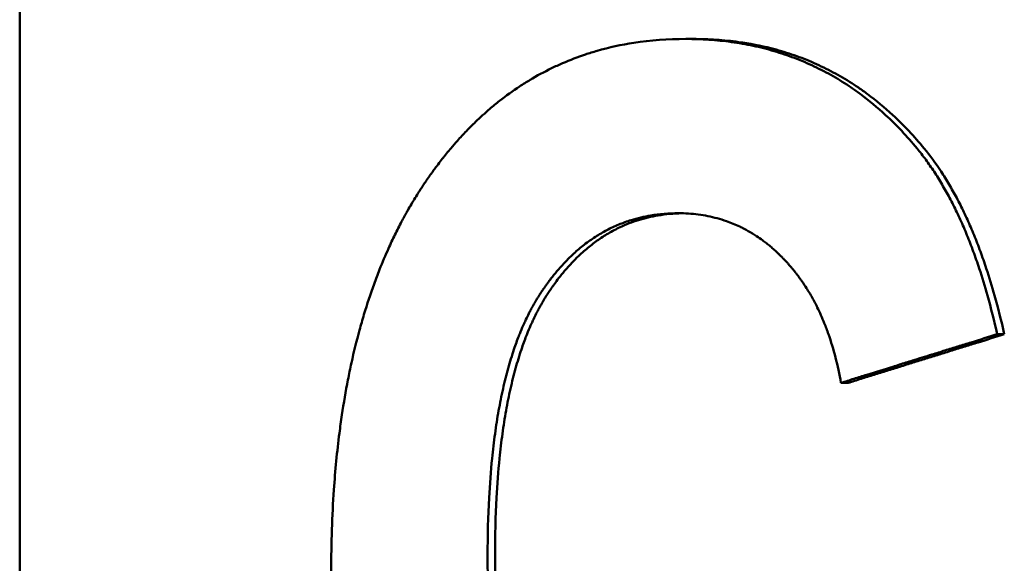
# Model space of a CAD drawing. Units: millimetres. Extents: x -907 to 1554, y -98 to 2458.
# Drawn here: x 707 to 712, y 1131 to 1133 of the extents above; entities that cross this region are included whole.
import ezdxf

# ---------------------------------------------------------------- set-up
doc = ezdxf.new("R2010")
doc.units = ezdxf.units.MM
doc.header["$LTSCALE"] = 6
doc.layers.add('Visible Edges(Pyrox)', color=7, linetype='Continuous', lineweight=50)

msp = doc.modelspace()

# ---------------------------------------------------------------- linework, layer by layer
at = {"layer": 'Visible Edges(Pyrox)'}
for p, q in [((707.409, 1137.1932), (707.409, 1124.1932)), ((710.4057, 1133.3671), (710.3732, 1133.3671)), ((711.79, 1132.0535), (711.7586, 1132.0535)), ((711.0951, 1131.8374), (711.0631, 1131.8374))]:
    msp.add_line(p, q, dxfattribs=at)
for points, knots in [([(708.7952, 1131.0005), (708.7952, 1131.1255), (708.7991, 1131.2458), (708.8071, 1131.3615), (708.813, 1131.4482), (708.8212, 1131.5324), (708.8316, 1131.6138), (708.8351, 1131.641), (708.8388, 1131.6679), (708.8427, 1131.6945), (708.8507, 1131.7476), (708.8596, 1131.7996), (708.8695, 1131.8505), (708.8745, 1131.8759), (708.8797, 1131.901), (708.8851, 1131.9258), (708.8961, 1131.9755), (708.908, 1132.024), (708.9209, 1132.0713), (708.9273, 1132.095), (708.934, 1132.1183), (708.941, 1132.1414), (708.9549, 1132.1876), (708.9698, 1132.2326), (708.9857, 1132.2764), (708.9937, 1132.2983), (709.0019, 1132.3199), (709.0103, 1132.3413), (709.023, 1132.3733), (709.0362, 1132.4046), (709.0501, 1132.4353), (709.0547, 1132.4455), (709.0593, 1132.4557), (709.0641, 1132.4657), (709.0735, 1132.4859), (709.0832, 1132.5058), (709.0932, 1132.5254), (709.0982, 1132.5351), (709.1032, 1132.5449), (709.1083, 1132.5545), (709.116, 1132.569), (709.1238, 1132.5833), (709.1317, 1132.5974), (709.1344, 1132.6021), (709.137, 1132.6068), (709.1397, 1132.6115), (709.1451, 1132.6208), (709.1505, 1132.6301), (709.156, 1132.6393), (709.1587, 1132.6439), (709.1615, 1132.6485), (709.1643, 1132.6531), (709.1698, 1132.6622), (709.1754, 1132.6713), (709.1811, 1132.6803), (709.1839, 1132.6848), (709.1868, 1132.6892), (709.1897, 1132.6937), (709.194, 1132.7004), (709.1983, 1132.707), (709.2027, 1132.7136), (709.2071, 1132.7202), (709.2115, 1132.7268), (709.2159, 1132.7333), (709.2174, 1132.7355), (709.2189, 1132.7377), (709.2204, 1132.7398), (709.2234, 1132.7441), (709.2264, 1132.7485), (709.2294, 1132.7527), (709.2309, 1132.7549), (709.2324, 1132.757), (709.2339, 1132.7592), (709.2369, 1132.7634), (709.2399, 1132.7677), (709.243, 1132.7719), (709.2445, 1132.774), (709.246, 1132.7761), (709.2475, 1132.7782), (709.2521, 1132.7845), (709.2567, 1132.7908), (709.2613, 1132.797), (709.2644, 1132.8011), (709.2675, 1132.8052), (709.2706, 1132.8093), (709.2768, 1132.8175), (709.283, 1132.8255), (709.2893, 1132.8335), (709.2924, 1132.8375), (709.2956, 1132.8415), (709.2987, 1132.8455), (709.305, 1132.8534), (709.3114, 1132.8612), (709.3178, 1132.8689), (709.321, 1132.8728), (709.3242, 1132.8766), (709.3274, 1132.8804), (709.3371, 1132.8919), (709.3468, 1132.9031), (709.3567, 1132.9142), (709.3632, 1132.9215), (709.3698, 1132.9288), (709.3765, 1132.936), (709.3898, 1132.9504), (709.4032, 1132.9644), (709.4168, 1132.978), (709.4237, 1132.9848), (709.4305, 1132.9916), (709.4374, 1132.9982), (709.4581, 1133.0182), (709.4791, 1133.0373), (709.5005, 1133.0556), (709.5148, 1133.0678), (709.5292, 1133.0797), (709.5438, 1133.0912), (709.573, 1133.1142), (709.6029, 1133.1357), (709.6334, 1133.1559), (709.6487, 1133.1659), (709.6641, 1133.1756), (709.6797, 1133.185), (709.7109, 1133.2036), (709.7428, 1133.2209), (709.7753, 1133.2367), (709.7915, 1133.2446), (709.808, 1133.2521), (709.8246, 1133.2593), (709.8578, 1133.2737), (709.8916, 1133.2866), (709.9262, 1133.2981), (709.9434, 1133.3039), (709.9609, 1133.3093), (709.9785, 1133.3143), (710.0313, 1133.3294), (710.0856, 1133.3412), (710.1415, 1133.3499), (710.216, 1133.3614), (710.2932, 1133.3671), (710.3732, 1133.3671)], [0, 0, 0, 0, 0.166667, 0.166667, 0.166667, 0.291667, 0.291667, 0.291667, 0.333333, 0.333333, 0.333333, 0.416667, 0.416667, 0.416667, 0.458333, 0.458333, 0.458333, 0.541667, 0.541667, 0.541667, 0.583333, 0.583333, 0.583333, 0.666667, 0.666667, 0.666667, 0.708333, 0.708333, 0.708333, 0.770833, 0.770833, 0.770833, 0.791667, 0.791667, 0.791667, 0.833333, 0.833333, 0.833333, 0.854167, 0.854167, 0.854167, 0.885417, 0.885417, 0.885417, 0.895833, 0.895833, 0.895833, 0.916667, 0.916667, 0.916667, 0.927083, 0.927083, 0.927083, 0.947917, 0.947917, 0.947917, 0.958333, 0.958333, 0.958333, 0.973958, 0.973958, 0.973958, 0.989583, 0.989583, 0.989583, 0.994792, 0.994792, 0.994792, 1.005208, 1.005208, 1.005208, 1.010417, 1.010417, 1.010417, 1.020833, 1.020833, 1.020833, 1.026042, 1.026042, 1.026042, 1.041667, 1.041667, 1.041667, 1.052083, 1.052083, 1.052083, 1.072917, 1.072917, 1.072917, 1.083333, 1.083333, 1.083333, 1.104167, 1.104167, 1.104167, 1.114583, 1.114583, 1.114583, 1.145833, 1.145833, 1.145833, 1.166667, 1.166667, 1.166667, 1.208333, 1.208333, 1.208333, 1.229167, 1.229167, 1.229167, 1.291667, 1.291667, 1.291667, 1.333333, 1.333333, 1.333333, 1.416667, 1.416667, 1.416667, 1.458333, 1.458333, 1.458333, 1.541667, 1.541667, 1.541667, 1.583333, 1.583333, 1.583333, 1.666667, 1.666667, 1.666667, 1.708333, 1.708333, 1.708333, 1.833333, 1.833333, 1.833333, 2, 2, 2, 2]), ([(710.3732, 1133.3671), (710.4079, 1133.3671), (710.4422, 1133.366), (710.4759, 1133.3637), (710.5097, 1133.3615), (710.5429, 1133.3581), (710.5757, 1133.3536), (710.592, 1133.3513), (710.6083, 1133.3488), (710.6244, 1133.346), (710.6566, 1133.3403), (710.6883, 1133.3336), (710.7195, 1133.3257), (710.7351, 1133.3217), (710.7506, 1133.3175), (710.7659, 1133.313), (710.7966, 1133.304), (710.8268, 1133.2938), (710.8564, 1133.2825), (710.8713, 1133.2769), (710.8859, 1133.271), (710.9005, 1133.2648), (710.9296, 1133.2524), (710.9582, 1133.2389), (710.9863, 1133.2242), (711.0004, 1133.2169), (711.0143, 1133.2093), (711.0281, 1133.2014), (711.0556, 1133.1856), (711.0826, 1133.1687), (711.1092, 1133.1506), (711.1224, 1133.1416), (711.1355, 1133.1323), (711.1485, 1133.1227), (711.1875, 1133.094), (711.2253, 1133.0627), (711.2619, 1133.0289), (711.3107, 1132.9838), (711.3573, 1132.9342), (711.4019, 1132.8801)], [0, 0, 0, 0, 0.083333, 0.083333, 0.083333, 0.166667, 0.166667, 0.166667, 0.208333, 0.208333, 0.208333, 0.291667, 0.291667, 0.291667, 0.333333, 0.333333, 0.333333, 0.416667, 0.416667, 0.416667, 0.458333, 0.458333, 0.458333, 0.541667, 0.541667, 0.541667, 0.583333, 0.583333, 0.583333, 0.666667, 0.666667, 0.666667, 0.708333, 0.708333, 0.708333, 0.833333, 0.833333, 0.833333, 1, 1, 1, 1]), ([(710.4057, 1133.3671), (710.4404, 1133.3671), (710.4746, 1133.366), (710.5084, 1133.3637), (710.5421, 1133.3615), (710.5753, 1133.3581), (710.608, 1133.3536), (710.6571, 1133.3468), (710.705, 1133.3375), (710.7518, 1133.3257), (710.7674, 1133.3217), (710.7828, 1133.3175), (710.7981, 1133.313), (710.8288, 1133.304), (710.8589, 1133.2938), (710.8886, 1133.2825), (710.9034, 1133.2769), (710.9181, 1133.271), (710.9326, 1133.2648), (710.9617, 1133.2524), (710.9903, 1133.2389), (711.0184, 1133.2242), (711.0324, 1133.2169), (711.0463, 1133.2093), (711.0601, 1133.2014), (711.0876, 1133.1856), (711.1146, 1133.1687), (711.1411, 1133.1506), (711.1543, 1133.1416), (711.1674, 1133.1323), (711.1804, 1133.1227), (711.2194, 1133.094), (711.2571, 1133.0627), (711.2937, 1133.0289), (711.3424, 1132.9838), (711.3891, 1132.9342), (711.4336, 1132.8801)], [0, 0, 0, 0, 0.083333, 0.083333, 0.083333, 0.166667, 0.166667, 0.166667, 0.291667, 0.291667, 0.291667, 0.333333, 0.333333, 0.333333, 0.416667, 0.416667, 0.416667, 0.458333, 0.458333, 0.458333, 0.541667, 0.541667, 0.541667, 0.583333, 0.583333, 0.583333, 0.666667, 0.666667, 0.666667, 0.708333, 0.708333, 0.708333, 0.833333, 0.833333, 0.833333, 1, 1, 1, 1]), ([(711.4019, 1132.8801), (711.415, 1132.8641), (711.4279, 1132.8475), (711.4404, 1132.8303), (711.453, 1132.8131), (711.4654, 1132.7954), (711.4774, 1132.7771), (711.4834, 1132.7679), (711.4894, 1132.7586), (711.4953, 1132.7492), (711.5071, 1132.7302), (711.5186, 1132.7108), (711.5299, 1132.6907), (711.5355, 1132.6807), (711.5411, 1132.6705), (711.5466, 1132.6602), (711.5575, 1132.6395), (711.5683, 1132.6183), (711.5787, 1132.5965), (711.5839, 1132.5856), (711.5891, 1132.5746), (711.5942, 1132.5634), (711.6044, 1132.541), (711.6143, 1132.518), (711.6239, 1132.4945), (711.6287, 1132.4827), (711.6335, 1132.4708), (711.6382, 1132.4587), (711.6476, 1132.4346), (711.6567, 1132.4099), (711.6655, 1132.3846), (711.6699, 1132.372), (711.6743, 1132.3592), (711.6786, 1132.3463), (711.6914, 1132.3075), (711.7037, 1132.2674), (711.7153, 1132.226), (711.7308, 1132.1708), (711.7452, 1132.1133), (711.7586, 1132.0535)], [0, 0, 0, 0, 0.083333, 0.083333, 0.083333, 0.166667, 0.166667, 0.166667, 0.208333, 0.208333, 0.208333, 0.291667, 0.291667, 0.291667, 0.333333, 0.333333, 0.333333, 0.416667, 0.416667, 0.416667, 0.458333, 0.458333, 0.458333, 0.541667, 0.541667, 0.541667, 0.583333, 0.583333, 0.583333, 0.666667, 0.666667, 0.666667, 0.708333, 0.708333, 0.708333, 0.833333, 0.833333, 0.833333, 1, 1, 1, 1]), ([(711.4336, 1132.8801), (711.4598, 1132.8481), (711.485, 1132.8137), (711.5091, 1132.7771), (711.5151, 1132.7679), (711.521, 1132.7586), (711.5269, 1132.7492), (711.5387, 1132.7302), (711.5502, 1132.7108), (711.5615, 1132.6907), (711.5671, 1132.6807), (711.5727, 1132.6705), (711.5781, 1132.6602), (711.5891, 1132.6395), (711.5998, 1132.6183), (711.6103, 1132.5965), (711.6155, 1132.5856), (711.6206, 1132.5746), (711.6257, 1132.5634), (711.6359, 1132.541), (711.6458, 1132.518), (711.6555, 1132.4945), (711.6603, 1132.4827), (711.665, 1132.4708), (711.6697, 1132.4587), (711.6791, 1132.4346), (711.6882, 1132.4099), (711.697, 1132.3846), (711.7014, 1132.372), (711.7058, 1132.3592), (711.71, 1132.3463), (711.7229, 1132.3075), (711.7351, 1132.2674), (711.7467, 1132.226), (711.7623, 1132.1708), (711.7767, 1132.1133), (711.79, 1132.0535)], [0, 0, 0, 0, 0.166667, 0.166667, 0.166667, 0.208333, 0.208333, 0.208333, 0.291667, 0.291667, 0.291667, 0.333333, 0.333333, 0.333333, 0.416667, 0.416667, 0.416667, 0.458333, 0.458333, 0.458333, 0.541667, 0.541667, 0.541667, 0.583333, 0.583333, 0.583333, 0.666667, 0.666667, 0.666667, 0.708333, 0.708333, 0.708333, 0.833333, 0.833333, 0.833333, 1, 1, 1, 1]), ([(710.3393, 1132.592), (710.297, 1132.592), (710.2561, 1132.5886), (710.2166, 1132.582), (710.1869, 1132.577), (710.158, 1132.5702), (710.1299, 1132.5615), (710.1205, 1132.5586), (710.1113, 1132.5554), (710.102, 1132.5521), (710.0836, 1132.5455), (710.0656, 1132.538), (710.0479, 1132.5297), (710.039, 1132.5256), (710.0302, 1132.5212), (710.0215, 1132.5167), (710.0041, 1132.5075), (709.9871, 1132.4976), (709.9704, 1132.4868), (709.962, 1132.4814), (709.9537, 1132.4758), (709.9455, 1132.47), (709.9292, 1132.4584), (709.9131, 1132.4459), (709.8974, 1132.4327), (709.8896, 1132.426), (709.8818, 1132.4192), (709.8741, 1132.4121), (709.8626, 1132.4015), (709.8513, 1132.3905), (709.8401, 1132.379), (709.8364, 1132.3751), (709.8327, 1132.3713), (709.829, 1132.3673), (709.8217, 1132.3594), (709.8144, 1132.3513), (709.8072, 1132.343), (709.8036, 1132.3389), (709.8001, 1132.3347), (709.7965, 1132.3304), (709.7912, 1132.3241), (709.7859, 1132.3176), (709.7807, 1132.311), (709.779, 1132.3088), (709.7772, 1132.3065), (709.7755, 1132.3043), (709.772, 1132.2999), (709.7686, 1132.2953), (709.7651, 1132.2908), (709.7634, 1132.2885), (709.7617, 1132.2862), (709.76, 1132.2839), (709.7575, 1132.2804), (709.7549, 1132.2769), (709.7524, 1132.2734), (709.7499, 1132.2699), (709.7474, 1132.2664), (709.7449, 1132.2628), (709.744, 1132.2616), (709.7432, 1132.2604), (709.7424, 1132.2592), (709.7407, 1132.2568), (709.739, 1132.2544), (709.7374, 1132.252), (709.7365, 1132.2507), (709.7357, 1132.2495), (709.7349, 1132.2483), (709.7332, 1132.2459), (709.7316, 1132.2434), (709.73, 1132.241), (709.7291, 1132.2397), (709.7283, 1132.2385), (709.7275, 1132.2373), (709.7259, 1132.2348), (709.7242, 1132.2323), (709.7226, 1132.2298), (709.7218, 1132.2285), (709.721, 1132.2273), (709.7202, 1132.226), (709.7186, 1132.2235), (709.717, 1132.221), (709.7154, 1132.2184), (709.7146, 1132.2171), (709.7138, 1132.2158), (709.713, 1132.2146), (709.7114, 1132.212), (709.7098, 1132.2094), (709.7083, 1132.2068), (709.7075, 1132.2055), (709.7067, 1132.2042), (709.7059, 1132.2029), (709.7044, 1132.2003), (709.7028, 1132.1976), (709.7013, 1132.195), (709.7005, 1132.1937), (709.6997, 1132.1923), (709.699, 1132.191), (709.6967, 1132.187), (709.6944, 1132.183), (709.6921, 1132.1789), (709.6906, 1132.1762), (709.6891, 1132.1734), (709.6876, 1132.1707), (709.6846, 1132.1652), (709.6817, 1132.1596), (709.6788, 1132.154), (709.6773, 1132.1512), (709.6759, 1132.1484), (709.6744, 1132.1455), (709.6701, 1132.137), (709.6659, 1132.1283), (709.6617, 1132.1195), (709.6589, 1132.1136), (709.6562, 1132.1076), (709.6534, 1132.1016), (709.648, 1132.0896), (709.6427, 1132.0773), (709.6376, 1132.0648), (709.635, 1132.0585), (709.6325, 1132.0522), (709.63, 1132.0457), (709.6225, 1132.0265), (709.6152, 1132.0067), (709.6083, 1131.9864), (709.6037, 1131.9728), (709.5993, 1131.959), (709.5949, 1131.9448), (709.5863, 1131.9166), (709.5781, 1131.8874), (709.5706, 1131.8571), (709.5668, 1131.842), (709.5631, 1131.8266), (709.5596, 1131.811), (709.5526, 1131.7796), (709.5461, 1131.7473), (709.5401, 1131.7139), (709.5371, 1131.6972), (709.5343, 1131.6803), (709.5316, 1131.6631), (709.5262, 1131.6286), (709.5213, 1131.5932), (709.517, 1131.5567), (709.5148, 1131.5385), (709.5128, 1131.52), (709.5109, 1131.5012), (709.5052, 1131.4449), (709.5008, 1131.3863), (709.4975, 1131.3253), (709.4932, 1131.2441), (709.491, 1131.1586), (709.491, 1131.0691)], [0, 0, 0, 0, 0.166667, 0.166667, 0.166667, 0.291667, 0.291667, 0.291667, 0.333333, 0.333333, 0.333333, 0.416667, 0.416667, 0.416667, 0.458333, 0.458333, 0.458333, 0.541667, 0.541667, 0.541667, 0.583333, 0.583333, 0.583333, 0.666667, 0.666667, 0.666667, 0.708333, 0.708333, 0.708333, 0.770833, 0.770833, 0.770833, 0.791667, 0.791667, 0.791667, 0.833333, 0.833333, 0.833333, 0.854167, 0.854167, 0.854167, 0.885417, 0.885417, 0.885417, 0.895833, 0.895833, 0.895833, 0.916667, 0.916667, 0.916667, 0.927083, 0.927083, 0.927083, 0.942708, 0.942708, 0.942708, 0.958333, 0.958333, 0.958333, 0.963542, 0.963542, 0.963542, 0.973958, 0.973958, 0.973958, 0.979167, 0.979167, 0.979167, 0.989583, 0.989583, 0.989583, 0.994792, 0.994792, 0.994792, 1.005208, 1.005208, 1.005208, 1.010417, 1.010417, 1.010417, 1.020833, 1.020833, 1.020833, 1.026042, 1.026042, 1.026042, 1.036458, 1.036458, 1.036458, 1.041667, 1.041667, 1.041667, 1.052083, 1.052083, 1.052083, 1.057292, 1.057292, 1.057292, 1.072917, 1.072917, 1.072917, 1.083333, 1.083333, 1.083333, 1.104167, 1.104167, 1.104167, 1.114583, 1.114583, 1.114583, 1.145833, 1.145833, 1.145833, 1.166667, 1.166667, 1.166667, 1.208333, 1.208333, 1.208333, 1.229167, 1.229167, 1.229167, 1.291667, 1.291667, 1.291667, 1.333333, 1.333333, 1.333333, 1.416667, 1.416667, 1.416667, 1.458333, 1.458333, 1.458333, 1.541667, 1.541667, 1.541667, 1.583333, 1.583333, 1.583333, 1.666667, 1.666667, 1.666667, 1.708333, 1.708333, 1.708333, 1.833333, 1.833333, 1.833333, 2, 2, 2, 2]), ([(710.3552, 1132.5918), (710.3188, 1132.591), (710.2835, 1132.5878), (710.2492, 1132.582), (710.2196, 1132.577), (710.1907, 1132.5702), (710.1626, 1132.5615), (710.1345, 1132.5528), (710.1072, 1132.5422), (710.0806, 1132.5297), (710.0718, 1132.5256), (710.063, 1132.5212), (710.0543, 1132.5167), (710.0369, 1132.5075), (710.0199, 1132.4976), (710.0032, 1132.4868), (709.9948, 1132.4814), (709.9866, 1132.4758), (709.9784, 1132.47), (709.962, 1132.4584), (709.946, 1132.4459), (709.9303, 1132.4327), (709.9225, 1132.426), (709.9147, 1132.4192), (709.907, 1132.4121), (709.8955, 1132.4015), (709.8842, 1132.3905), (709.8731, 1132.379), (709.8619, 1132.3675), (709.851, 1132.3555), (709.8402, 1132.343), (709.8312, 1132.3327), (709.8224, 1132.322), (709.8137, 1132.311), (709.8119, 1132.3088), (709.8102, 1132.3065), (709.8085, 1132.3043), (709.8007, 1132.2943), (709.793, 1132.284), (709.7854, 1132.2734), (709.7829, 1132.2699), (709.7804, 1132.2664), (709.7779, 1132.2628), (709.7729, 1132.2556), (709.7679, 1132.2483), (709.763, 1132.241), (709.7605, 1132.2373), (709.7581, 1132.2335), (709.7557, 1132.2298), (709.7532, 1132.226), (709.7508, 1132.2222), (709.7484, 1132.2184), (709.746, 1132.2146), (709.7437, 1132.2107), (709.7413, 1132.2068), (709.739, 1132.2029), (709.7366, 1132.199), (709.7343, 1132.195), (709.7335, 1132.1937), (709.7328, 1132.1923), (709.732, 1132.191), (709.7297, 1132.187), (709.7274, 1132.183), (709.7252, 1132.1789), (709.7237, 1132.1762), (709.7222, 1132.1734), (709.7207, 1132.1707), (709.7177, 1132.1652), (709.7147, 1132.1596), (709.7118, 1132.154), (709.7104, 1132.1512), (709.7089, 1132.1484), (709.7075, 1132.1455), (709.7032, 1132.137), (709.6989, 1132.1283), (709.6948, 1132.1195), (709.692, 1132.1136), (709.6892, 1132.1076), (709.6865, 1132.1016), (709.6811, 1132.0896), (709.6758, 1132.0773), (709.6707, 1132.0648), (709.6681, 1132.0585), (709.6656, 1132.0522), (709.6631, 1132.0457), (709.6556, 1132.0265), (709.6484, 1132.0067), (709.6415, 1131.9864), (709.6369, 1131.9728), (709.6324, 1131.959), (709.6281, 1131.9448), (709.6194, 1131.9166), (709.6113, 1131.8874), (709.6037, 1131.8571), (709.5999, 1131.842), (709.5963, 1131.8266), (709.5928, 1131.811), (709.5857, 1131.7796), (709.5792, 1131.7473), (709.5733, 1131.7139), (709.5703, 1131.6972), (709.5675, 1131.6803), (709.5648, 1131.6631), (709.5594, 1131.6286), (709.5545, 1131.5932), (709.5502, 1131.5567), (709.548, 1131.5385), (709.546, 1131.52), (709.5441, 1131.5012), (709.5384, 1131.4449), (709.534, 1131.3863), (709.5307, 1131.3253), (709.5264, 1131.2441), (709.5243, 1131.1586), (709.5243, 1131.0691)], [0.021953, 0.021953, 0.021953, 0.021953, 0.166667, 0.166667, 0.166667, 0.291667, 0.291667, 0.291667, 0.416667, 0.416667, 0.416667, 0.458333, 0.458333, 0.458333, 0.541667, 0.541667, 0.541667, 0.583333, 0.583333, 0.583333, 0.666667, 0.666667, 0.666667, 0.708333, 0.708333, 0.708333, 0.770833, 0.770833, 0.770833, 0.833333, 0.833333, 0.833333, 0.885417, 0.885417, 0.885417, 0.895833, 0.895833, 0.895833, 0.942708, 0.942708, 0.942708, 0.958333, 0.958333, 0.958333, 0.989583, 0.989583, 0.989583, 1.005208, 1.005208, 1.005208, 1.020833, 1.020833, 1.020833, 1.036458, 1.036458, 1.036458, 1.052083, 1.052083, 1.052083, 1.057292, 1.057292, 1.057292, 1.072917, 1.072917, 1.072917, 1.083333, 1.083333, 1.083333, 1.104167, 1.104167, 1.104167, 1.114583, 1.114583, 1.114583, 1.145833, 1.145833, 1.145833, 1.166667, 1.166667, 1.166667, 1.208333, 1.208333, 1.208333, 1.229167, 1.229167, 1.229167, 1.291667, 1.291667, 1.291667, 1.333333, 1.333333, 1.333333, 1.416667, 1.416667, 1.416667, 1.458333, 1.458333, 1.458333, 1.541667, 1.541667, 1.541667, 1.583333, 1.583333, 1.583333, 1.666667, 1.666667, 1.666667, 1.708333, 1.708333, 1.708333, 1.833333, 1.833333, 1.833333, 2, 2, 2, 2]), ([(711.0631, 1131.8374), (711.0564, 1131.8763), (711.0484, 1131.9138), (711.0391, 1131.9499), (711.0299, 1131.986), (711.0194, 1132.0208), (711.0077, 1132.0542), (711.0018, 1132.0709), (710.9957, 1132.0873), (710.9892, 1132.1033), (710.9795, 1132.1273), (710.9691, 1132.1506), (710.9579, 1132.1731), (710.9542, 1132.1806), (710.9505, 1132.188), (710.9466, 1132.1953), (710.9389, 1132.21), (710.9309, 1132.2243), (710.9225, 1132.2383), (710.9184, 1132.2453), (710.9141, 1132.2522), (710.9098, 1132.259), (710.9033, 1132.2692), (710.8966, 1132.2793), (710.8898, 1132.2891), (710.8875, 1132.2924), (710.8852, 1132.2956), (710.8829, 1132.2989), (710.8783, 1132.3053), (710.8736, 1132.3117), (710.8688, 1132.318), (710.8664, 1132.3212), (710.864, 1132.3243), (710.8616, 1132.3274), (710.8567, 1132.3337), (710.8518, 1132.3398), (710.8467, 1132.3458), (710.8442, 1132.3489), (710.8417, 1132.3519), (710.8392, 1132.3548), (710.8353, 1132.3593), (710.8315, 1132.3637), (710.8276, 1132.3681), (710.8263, 1132.3696), (710.825, 1132.371), (710.8236, 1132.3725), (710.8217, 1132.3746), (710.8197, 1132.3768), (710.8177, 1132.379), (710.8157, 1132.3811), (710.8137, 1132.3832), (710.8117, 1132.3854), (710.811, 1132.3861), (710.8104, 1132.3868), (710.8097, 1132.3875), (710.8083, 1132.3889), (710.807, 1132.3903), (710.8056, 1132.3917), (710.805, 1132.3924), (710.8043, 1132.3931), (710.8036, 1132.3938), (710.8023, 1132.3952), (710.8009, 1132.3966), (710.7995, 1132.3979), (710.7989, 1132.3986), (710.7982, 1132.3993), (710.7975, 1132.4), (710.7954, 1132.402), (710.7934, 1132.4041), (710.7913, 1132.4061), (710.79, 1132.4074), (710.7886, 1132.4088), (710.7872, 1132.4101), (710.7831, 1132.4141), (710.7789, 1132.418), (710.7747, 1132.4219), (710.7719, 1132.4245), (710.7691, 1132.427), (710.7663, 1132.4296), (710.7607, 1132.4346), (710.755, 1132.4395), (710.7493, 1132.4443), (710.7464, 1132.4467), (710.7435, 1132.4491), (710.7406, 1132.4514), (710.7349, 1132.4561), (710.729, 1132.4607), (710.7232, 1132.4651), (710.7203, 1132.4674), (710.7173, 1132.4695), (710.7144, 1132.4717), (710.7055, 1132.4782), (710.6965, 1132.4844), (710.6874, 1132.4904), (710.6814, 1132.4944), (710.6753, 1132.4983), (710.6692, 1132.502), (710.6569, 1132.5095), (710.6444, 1132.5165), (710.6318, 1132.5231), (710.6254, 1132.5264), (710.6191, 1132.5295), (710.6127, 1132.5326), (710.5934, 1132.5417), (710.5737, 1132.5498), (710.5537, 1132.5568), (710.5403, 1132.5615), (710.5267, 1132.5657), (710.513, 1132.5695), (710.4855, 1132.577), (710.4573, 1132.5826), (710.4283, 1132.5863), (710.3994, 1132.5901), (710.3697, 1132.592), (710.3393, 1132.592)], [0, 0, 0, 0, 0.166667, 0.166667, 0.166667, 0.333333, 0.333333, 0.333333, 0.416667, 0.416667, 0.416667, 0.541667, 0.541667, 0.541667, 0.583333, 0.583333, 0.583333, 0.666667, 0.666667, 0.666667, 0.708333, 0.708333, 0.708333, 0.770833, 0.770833, 0.770833, 0.791667, 0.791667, 0.791667, 0.833333, 0.833333, 0.833333, 0.854167, 0.854167, 0.854167, 0.895833, 0.895833, 0.895833, 0.916667, 0.916667, 0.916667, 0.947917, 0.947917, 0.947917, 0.958333, 0.958333, 0.958333, 0.973958, 0.973958, 0.973958, 0.989583, 0.989583, 0.989583, 0.994792, 0.994792, 0.994792, 1.005208, 1.005208, 1.005208, 1.010417, 1.010417, 1.010417, 1.020833, 1.020833, 1.020833, 1.026042, 1.026042, 1.026042, 1.041667, 1.041667, 1.041667, 1.052083, 1.052083, 1.052083, 1.083333, 1.083333, 1.083333, 1.104167, 1.104167, 1.104167, 1.145833, 1.145833, 1.145833, 1.166667, 1.166667, 1.166667, 1.208333, 1.208333, 1.208333, 1.229167, 1.229167, 1.229167, 1.291667, 1.291667, 1.291667, 1.333333, 1.333333, 1.333333, 1.416667, 1.416667, 1.416667, 1.458333, 1.458333, 1.458333, 1.583333, 1.583333, 1.583333, 1.666667, 1.666667, 1.666667, 1.833333, 1.833333, 1.833333, 2, 2, 2, 2]), ([(711.7586, 1132.0535), (711.7197, 1132.0415), (711.6809, 1132.0295), (711.6421, 1132.0174), (711.6324, 1132.0144), (711.6227, 1132.0114), (711.613, 1132.0084), (711.5936, 1132.0024), (711.5743, 1131.9964), (711.5549, 1131.9904), (711.5452, 1131.9874), (711.5355, 1131.9844), (711.5259, 1131.9814), (711.5065, 1131.9754), (711.4872, 1131.9694), (711.4678, 1131.9634), (711.4388, 1131.9544), (711.4098, 1131.9454), (711.3809, 1131.9364), (711.3712, 1131.9334), (711.3616, 1131.9304), (711.3519, 1131.9274), (711.3326, 1131.9214), (711.3133, 1131.9154), (711.294, 1131.9094), (711.2555, 1131.8974), (711.2169, 1131.8854), (711.1785, 1131.8734), (711.1592, 1131.8674), (711.14, 1131.8614), (711.1207, 1131.8554), (711.1015, 1131.8494), (711.0823, 1131.8434), (711.0631, 1131.8374)], [0, 0, 0, 0, 0.01540404, 0.01540404, 0.01540404, 0.01925505, 0.01925505, 0.01925505, 0.02695707, 0.02695707, 0.02695707, 0.03080808, 0.03080808, 0.03080808, 0.0385101, 0.0385101, 0.0385101, 0.05006313, 0.05006313, 0.05006313, 0.05391414, 0.05391414, 0.05391414, 0.06161616, 0.06161616, 0.06161616, 0.07702019, 0.07702019, 0.07702019, 0.08472221, 0.08472221, 0.08472221, 0.09242423, 0.09242423, 0.09242423, 0.09242423]), ([(711.79, 1132.0535), (711.7512, 1132.0415), (711.7124, 1132.0295), (711.6736, 1132.0174), (711.6639, 1132.0144), (711.6543, 1132.0114), (711.6446, 1132.0084), (711.6252, 1132.0024), (711.6058, 1131.9964), (711.5865, 1131.9904), (711.5768, 1131.9874), (711.5671, 1131.9844), (711.5575, 1131.9814), (711.5381, 1131.9754), (711.5188, 1131.9694), (711.4995, 1131.9634), (711.4898, 1131.9604), (711.4802, 1131.9574), (711.4705, 1131.9544), (711.4512, 1131.9484), (711.4319, 1131.9424), (711.4126, 1131.9364), (711.4029, 1131.9334), (711.3933, 1131.9304), (711.3836, 1131.9274), (711.3644, 1131.9214), (711.3451, 1131.9154), (711.3258, 1131.9094), (711.3162, 1131.9064), (711.3066, 1131.9034), (711.2969, 1131.9004), (711.2777, 1131.8944), (711.2584, 1131.8884), (711.2392, 1131.8824), (711.2296, 1131.8794), (711.2199, 1131.8764), (711.2103, 1131.8734), (711.1911, 1131.8674), (711.1719, 1131.8614), (711.1527, 1131.8554), (711.1335, 1131.8494), (711.1143, 1131.8434), (711.0951, 1131.8374)], [0, 0, 0, 0, 0.01540404, 0.01540404, 0.01540404, 0.01925505, 0.01925505, 0.01925505, 0.02695707, 0.02695707, 0.02695707, 0.03080808, 0.03080808, 0.03080808, 0.0385101, 0.0385101, 0.0385101, 0.04236111, 0.04236111, 0.04236111, 0.05006313, 0.05006313, 0.05006313, 0.05391414, 0.05391414, 0.05391414, 0.06161616, 0.06161616, 0.06161616, 0.06546717, 0.06546717, 0.06546717, 0.07316918, 0.07316918, 0.07316918, 0.07702019, 0.07702019, 0.07702019, 0.08472221, 0.08472221, 0.08472221, 0.09242423, 0.09242423, 0.09242423, 0.09242423]), ([(709.491, 1131.0691), (709.491, 1130.9742), (709.4932, 1130.8839), (709.4974, 1130.7981), (709.5006, 1130.7337), (709.505, 1130.672), (709.5106, 1130.6128), (709.5125, 1130.593), (709.5144, 1130.5736), (709.5166, 1130.5544), (709.5208, 1130.5161), (709.5256, 1130.4789), (709.5309, 1130.4428), (709.5336, 1130.4248), (709.5364, 1130.4071), (709.5393, 1130.3896), (709.5452, 1130.3547), (709.5516, 1130.3209), (709.5585, 1130.2883), (709.5619, 1130.272), (709.5655, 1130.2559), (709.5693, 1130.2402), (709.5767, 1130.2087), (709.5847, 1130.1783), (709.5932, 1130.1491), (709.5975, 1130.1345), (709.6019, 1130.1202), (709.6064, 1130.1061), (709.6132, 1130.0851), (709.6203, 1130.0647), (709.6277, 1130.0449), (709.6301, 1130.0383), (709.6326, 1130.0318), (709.6352, 1130.0253), (709.6402, 1130.0124), (709.6454, 1129.9998), (709.6508, 1129.9875), (709.6534, 1129.9813), (709.6561, 1129.9752), (709.6589, 1129.9692), (709.663, 1129.9602), (709.6671, 1129.9513), (709.6714, 1129.9426), (709.6728, 1129.9397), (709.6742, 1129.9368), (709.6757, 1129.9339), (709.6785, 1129.9282), (709.6814, 1129.9225), (709.6844, 1129.9169), (709.6858, 1129.9141), (709.6873, 1129.9113), (709.6888, 1129.9086), (709.691, 1129.9044), (709.6933, 1129.9003), (709.6955, 1129.8963), (709.6978, 1129.8922), (709.7001, 1129.8882), (709.7024, 1129.8842), (709.7031, 1129.8829), (709.7039, 1129.8816), (709.7047, 1129.8802), (709.7062, 1129.8776), (709.7078, 1129.875), (709.7093, 1129.8724), (709.7101, 1129.8711), (709.7109, 1129.8698), (709.7117, 1129.8685), (709.7133, 1129.8659), (709.7148, 1129.8633), (709.7164, 1129.8608), (709.7172, 1129.8595), (709.718, 1129.8582), (709.7188, 1129.857), (709.7204, 1129.8544), (709.722, 1129.8519), (709.7236, 1129.8494), (709.7244, 1129.8482), (709.7252, 1129.8469), (709.726, 1129.8457), (709.7276, 1129.8432), (709.7292, 1129.8407), (709.7309, 1129.8383), (709.7317, 1129.837), (709.7325, 1129.8358), (709.7333, 1129.8346), (709.7349, 1129.8321), (709.7366, 1129.8297), (709.7382, 1129.8273), (709.739, 1129.8261), (709.7398, 1129.8249), (709.7407, 1129.8237), (709.7423, 1129.8213), (709.7439, 1129.8189), (709.7456, 1129.8165), (709.7464, 1129.8153), (709.7473, 1129.8141), (709.7481, 1129.8129), (709.7506, 1129.8094), (709.7531, 1129.8058), (709.7556, 1129.8023), (709.7572, 1129.8), (709.7589, 1129.7977), (709.7606, 1129.7954), (709.764, 1129.7908), (709.7674, 1129.7862), (709.7708, 1129.7817), (709.7725, 1129.7795), (709.7742, 1129.7772), (709.7759, 1129.775), (709.781, 1129.7683), (709.7862, 1129.7618), (709.7914, 1129.7554), (709.7949, 1129.7511), (709.7984, 1129.7468), (709.802, 1129.7426), (709.809, 1129.7343), (709.8162, 1129.7261), (709.8234, 1129.7181), (709.827, 1129.7142), (709.8306, 1129.7102), (709.8343, 1129.7064), (709.8416, 1129.6986), (709.8489, 1129.6911), (709.8564, 1129.6837), (709.8601, 1129.6801), (709.8639, 1129.6765), (709.8677, 1129.6729), (709.8752, 1129.6658), (709.8828, 1129.6589), (709.8905, 1129.6522), (709.8944, 1129.6488), (709.8983, 1129.6455), (709.9022, 1129.6423), (709.9138, 1129.6325), (709.9257, 1129.6233), (709.9378, 1129.6145), (709.9458, 1129.6086), (709.9539, 1129.603), (709.9621, 1129.5975), (709.9785, 1129.5866), (709.9952, 1129.5766), (710.0123, 1129.5674), (710.0208, 1129.5628), (710.0294, 1129.5584), (710.0381, 1129.5542), (710.0555, 1129.5458), (710.0732, 1129.5383), (710.0912, 1129.5315), (710.1003, 1129.5282), (710.1094, 1129.5251), (710.1185, 1129.5221), (710.1461, 1129.5133), (710.1744, 1129.5064), (710.2035, 1129.5014), (710.2422, 1129.4947), (710.2822, 1129.4913), (710.3236, 1129.4913)], [0, 0, 0, 0, 0.166667, 0.166667, 0.166667, 0.291667, 0.291667, 0.291667, 0.333333, 0.333333, 0.333333, 0.416667, 0.416667, 0.416667, 0.458333, 0.458333, 0.458333, 0.541667, 0.541667, 0.541667, 0.583333, 0.583333, 0.583333, 0.666667, 0.666667, 0.666667, 0.708333, 0.708333, 0.708333, 0.770833, 0.770833, 0.770833, 0.791667, 0.791667, 0.791667, 0.833333, 0.833333, 0.833333, 0.854167, 0.854167, 0.854167, 0.885417, 0.885417, 0.885417, 0.895833, 0.895833, 0.895833, 0.916667, 0.916667, 0.916667, 0.927083, 0.927083, 0.927083, 0.942708, 0.942708, 0.942708, 0.958333, 0.958333, 0.958333, 0.963542, 0.963542, 0.963542, 0.973958, 0.973958, 0.973958, 0.979167, 0.979167, 0.979167, 0.989583, 0.989583, 0.989583, 0.994792, 0.994792, 0.994792, 1.005208, 1.005208, 1.005208, 1.010417, 1.010417, 1.010417, 1.020833, 1.020833, 1.020833, 1.026042, 1.026042, 1.026042, 1.036458, 1.036458, 1.036458, 1.041667, 1.041667, 1.041667, 1.052083, 1.052083, 1.052083, 1.057292, 1.057292, 1.057292, 1.072917, 1.072917, 1.072917, 1.083333, 1.083333, 1.083333, 1.104167, 1.104167, 1.104167, 1.114583, 1.114583, 1.114583, 1.145833, 1.145833, 1.145833, 1.166667, 1.166667, 1.166667, 1.208333, 1.208333, 1.208333, 1.229167, 1.229167, 1.229167, 1.270833, 1.270833, 1.270833, 1.291667, 1.291667, 1.291667, 1.333333, 1.333333, 1.333333, 1.354167, 1.354167, 1.354167, 1.416667, 1.416667, 1.416667, 1.458333, 1.458333, 1.458333, 1.541667, 1.541667, 1.541667, 1.583333, 1.583333, 1.583333, 1.666667, 1.666667, 1.666667, 1.708333, 1.708333, 1.708333, 1.833333, 1.833333, 1.833333, 2, 2, 2, 2]), ([(709.5243, 1131.0691), (709.5243, 1130.9742), (709.5264, 1130.8839), (709.5306, 1130.7981), (709.5338, 1130.7337), (709.5382, 1130.672), (709.5438, 1130.6128), (709.5494, 1130.5536), (709.5561, 1130.4969), (709.5641, 1130.4428), (709.5668, 1130.4248), (709.5696, 1130.4071), (709.5725, 1130.3896), (709.5783, 1130.3547), (709.5847, 1130.3209), (709.5916, 1130.2883), (709.5951, 1130.272), (709.5987, 1130.2559), (709.6024, 1130.2402), (709.6098, 1130.2087), (709.6178, 1130.1783), (709.6263, 1130.1491), (709.6306, 1130.1345), (709.635, 1130.1202), (709.6395, 1130.1061), (709.6463, 1130.0851), (709.6534, 1130.0647), (709.6608, 1130.0449), (709.6682, 1130.0251), (709.6759, 1130.006), (709.6839, 1129.9875), (709.6905, 1129.9721), (709.6974, 1129.9571), (709.7045, 1129.9426), (709.7059, 1129.9397), (709.7073, 1129.9368), (709.7087, 1129.9339), (709.7152, 1129.921), (709.7218, 1129.9085), (709.7286, 1129.8963), (709.7308, 1129.8922), (709.7331, 1129.8882), (709.7354, 1129.8842), (709.74, 1129.8762), (709.7447, 1129.8684), (709.7494, 1129.8608), (709.7518, 1129.857), (709.7542, 1129.8532), (709.7566, 1129.8494), (709.759, 1129.8457), (709.7615, 1129.842), (709.7639, 1129.8383), (709.7663, 1129.8346), (709.7688, 1129.8309), (709.7712, 1129.8273), (709.7737, 1129.8237), (709.7761, 1129.8201), (709.7786, 1129.8165), (709.7794, 1129.8153), (709.7803, 1129.8141), (709.7811, 1129.8129), (709.7836, 1129.8094), (709.7861, 1129.8058), (709.7886, 1129.8023), (709.7902, 1129.8), (709.7919, 1129.7977), (709.7936, 1129.7954), (709.797, 1129.7908), (709.8004, 1129.7862), (709.8038, 1129.7817), (709.8055, 1129.7795), (709.8072, 1129.7772), (709.8089, 1129.775), (709.814, 1129.7683), (709.8192, 1129.7618), (709.8244, 1129.7554), (709.8279, 1129.7511), (709.8314, 1129.7468), (709.8349, 1129.7426), (709.842, 1129.7343), (709.8491, 1129.7261), (709.8563, 1129.7181), (709.8599, 1129.7142), (709.8636, 1129.7102), (709.8672, 1129.7064), (709.8745, 1129.6986), (709.8819, 1129.6911), (709.8893, 1129.6837), (709.8931, 1129.6801), (709.8968, 1129.6765), (709.9006, 1129.6729), (709.9081, 1129.6658), (709.9157, 1129.6589), (709.9234, 1129.6522), (709.9273, 1129.6488), (709.9312, 1129.6455), (709.935, 1129.6423), (709.9467, 1129.6325), (709.9586, 1129.6233), (709.9706, 1129.6145), (709.9786, 1129.6086), (709.9868, 1129.603), (709.9949, 1129.5975), (710.0113, 1129.5866), (710.028, 1129.5766), (710.0451, 1129.5674), (710.0536, 1129.5628), (710.0622, 1129.5584), (710.0709, 1129.5542), (710.0883, 1129.5458), (710.1059, 1129.5383), (710.124, 1129.5315), (710.133, 1129.5282), (710.1421, 1129.5251), (710.1513, 1129.5221), (710.1788, 1129.5133), (710.2071, 1129.5064), (710.2361, 1129.5014), (710.2695, 1129.4956), (710.3039, 1129.4923), (710.3393, 1129.4915)], [0, 0, 0, 0, 0.166667, 0.166667, 0.166667, 0.291667, 0.291667, 0.291667, 0.416667, 0.416667, 0.416667, 0.458333, 0.458333, 0.458333, 0.541667, 0.541667, 0.541667, 0.583333, 0.583333, 0.583333, 0.666667, 0.666667, 0.666667, 0.708333, 0.708333, 0.708333, 0.770833, 0.770833, 0.770833, 0.833333, 0.833333, 0.833333, 0.885417, 0.885417, 0.885417, 0.895833, 0.895833, 0.895833, 0.942708, 0.942708, 0.942708, 0.958333, 0.958333, 0.958333, 0.989583, 0.989583, 0.989583, 1.005208, 1.005208, 1.005208, 1.020833, 1.020833, 1.020833, 1.036458, 1.036458, 1.036458, 1.052083, 1.052083, 1.052083, 1.057292, 1.057292, 1.057292, 1.072917, 1.072917, 1.072917, 1.083333, 1.083333, 1.083333, 1.104167, 1.104167, 1.104167, 1.114583, 1.114583, 1.114583, 1.145833, 1.145833, 1.145833, 1.166667, 1.166667, 1.166667, 1.208333, 1.208333, 1.208333, 1.229167, 1.229167, 1.229167, 1.270833, 1.270833, 1.270833, 1.291667, 1.291667, 1.291667, 1.333333, 1.333333, 1.333333, 1.354167, 1.354167, 1.354167, 1.416667, 1.416667, 1.416667, 1.458333, 1.458333, 1.458333, 1.541667, 1.541667, 1.541667, 1.583333, 1.583333, 1.583333, 1.666667, 1.666667, 1.666667, 1.708333, 1.708333, 1.708333, 1.833333, 1.833333, 1.833333, 1.977219, 1.977219, 1.977219, 1.977219])]:
    msp.add_open_spline(points, degree=3, knots=knots, dxfattribs=at)

doc.saveas('drawing.dxf')
